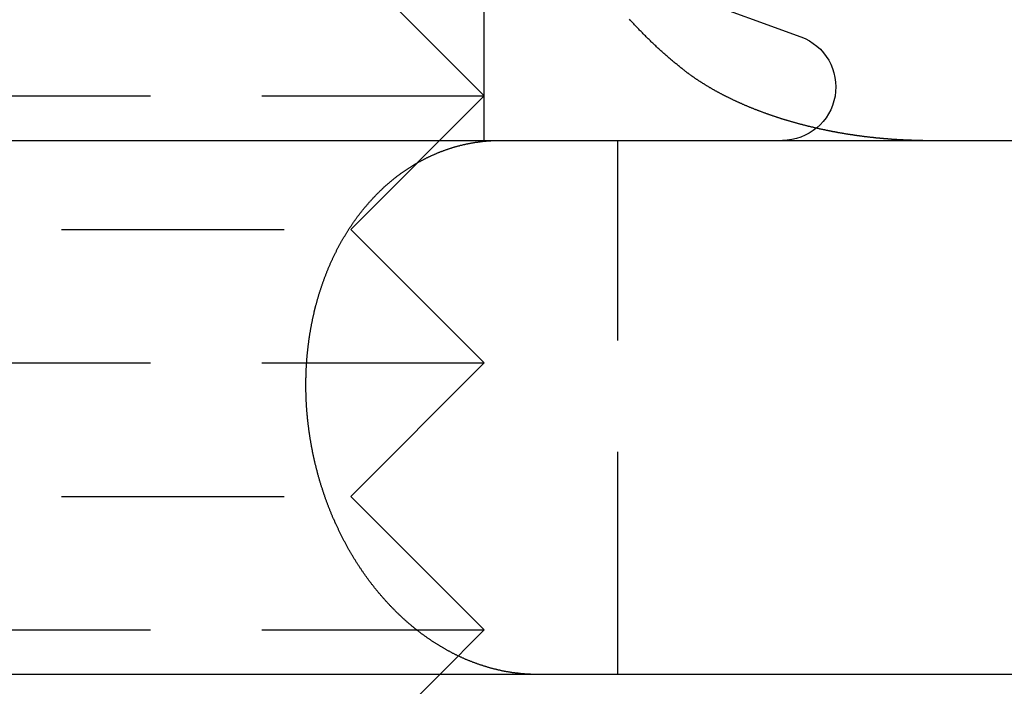
# Model space of a CAD drawing. Extents: x 190 to 450, y -416 to 386.
# Drawn here: x 230 to 241, y 176 to 183 of the extents above; entities that cross this region are included whole.
import ezdxf

# ---------------------------------------------------------------- set-up
doc = ezdxf.new("R2010")
doc.units = 0
doc.header["$LTSCALE"] = 10
doc.linetypes.add('VERDECKT', pattern=[0.375, 0.25, -0.125])
doc.layers.get('0').update_dxf_attribs({"linetype": 'CONTINUOUS'})
doc.layers.add('STEMPEL', color=3, linetype='CONTINUOUS')

# ---------------------------------------------------------------- blocks, each defined once
blk = doc.blocks.new('A$CCDCF903D')
at = {"color": 1, "linetype": 'VERDECKT', "extrusion": (0, 1, -2e-16)}
for p, q in [((-85.53152, 183), (-85.53152, 191)), ((-87.03152, 185), (-85.53152, 183.5)), ((-95.5314, 183.5), (-85.53152, 183.5)), ((-87.03152, 182), (-85.53152, 183.5)), ((-84.03146, 177), (-84.03146, 183)), ((-94.0314, 182), (-87.03152, 182)), ((-87.03152, 182), (-85.53152, 180.5)), ((-95.5314, 180.5), (-85.53152, 180.5)), ((-87.03152, 179), (-85.53152, 180.5)), ((-94.0314, 179), (-87.03152, 179)), ((-87.03152, 179), (-85.53152, 177.5)), ((-95.5314, 177.5), (-85.53152, 177.5)), ((-86.03152, 177), (-85.53152, 177.5))]:
    blk.add_line(p, q, dxfattribs=at)
at = {"extrusion": (0, 1, -2e-16)}
for p, q in [((-84.03146, 184.91185), (-81.97625, 184.16382)), ((-115.03146, 183), (-26.71845, 183)), ((-27.30774, 177), (-115.03146, 177)), ((-87.03152, 176), (-86.03152, 177))]:
    blk.add_line(p, q, dxfattribs=at)
at = {"color": 1}
for points in [[(-83.2955, 183.795, 0), (-83.3043, 183.802, 0), (-83.3131, 183.808, 0), (-83.3219, 183.815, 0), (-83.3307, 183.822, 0), (-83.3394, 183.829, 0), (-83.3482, 183.836, 0), (-83.3569, 183.843, 0), (-83.3657, 183.851, 0), (-83.3744, 183.858, 0), (-83.3831, 183.865, 0), (-83.3918, 183.872, 0), (-83.4005, 183.879, 0), (-83.4091, 183.886, 0), (-83.4178, 183.894, 0), (-83.4265, 183.901, 0), (-83.4351, 183.908, 0), (-83.4437, 183.916, 0), (-83.4523, 183.923, 0), (-83.4609, 183.93, 0), (-83.4695, 183.938, 0), (-83.4781, 183.945, 0), (-83.4867, 183.953, 0), (-83.4952, 183.96, 0), (-83.5038, 183.968, 0), (-83.5123, 183.975, 0), (-83.5209, 183.983, 0), (-83.5294, 183.99, 0), (-83.5379, 183.998, 0), (-83.5463, 184.006, 0), (-83.5548, 184.013, 0), (-83.5633, 184.021, 0), (-83.5717, 184.029, 0), (-83.5802, 184.037, 0), (-83.5886, 184.044, 0), (-83.597, 184.052, 0), (-83.6054, 184.06, 0), (-83.6138, 184.068, 0), (-83.6222, 184.076, 0), (-83.6305, 184.084, 0), (-83.6389, 184.092, 0), (-83.6472, 184.1, 0), (-83.6555, 184.108, 0), (-83.6638, 184.116, 0), (-83.6721, 184.124, 0), (-83.6804, 184.132, 0), (-83.6887, 184.14, 0), (-83.6969, 184.148, 0), (-83.7052, 184.156, 0), (-83.7134, 184.164, 0), (-83.7216, 184.173, 0), (-83.7298, 184.181, 0), (-83.738, 184.189, 0), (-83.7462, 184.197, 0), (-83.7544, 184.206, 0), (-83.7625, 184.214, 0), (-83.7706, 184.222, 0), (-83.7788, 184.231, 0), (-83.7869, 184.239, 0), (-83.795, 184.248, 0), (-83.803, 184.256, 0), (-83.8111, 184.265, 0), (-83.8191, 184.273, 0), (-83.8272, 184.282, 0), (-83.8352, 184.29, 0), (-83.8432, 184.299, 0), (-83.8512, 184.307, 0), (-83.8592, 184.316, 0), (-83.8671, 184.325, 0), (-83.8751, 184.333, 0), (-83.883, 184.342, 0), (-83.8909, 184.351, 0), (-83.8988, 184.36, 0)], [(-83.2955, 183.795, 0), (-83.2911, 183.791, 0), (-83.2866, 183.788, 0), (-83.2821, 183.784, 0), (-83.2775, 183.781, 0), (-83.273, 183.777, 0), (-83.2684, 183.774, 0), (-83.2639, 183.77, 0), (-83.2593, 183.767, 0), (-83.2547, 183.763, 0), (-83.25, 183.76, 0), (-83.2454, 183.757, 0), (-83.2407, 183.753, 0), (-83.2361, 183.75, 0), (-83.2314, 183.746, 0), (-83.2266, 183.743, 0), (-83.2219, 183.739, 0), (-83.2172, 183.736, 0), (-83.2124, 183.733, 0), (-83.2076, 183.729, 0), (-83.2029, 183.726, 0), (-83.198, 183.723, 0), (-83.1932, 183.719, 0), (-83.1884, 183.716, 0), (-83.1835, 183.712, 0), (-83.1787, 183.709, 0), (-83.1738, 183.706, 0), (-83.1689, 183.702, 0), (-83.164, 183.699, 0), (-83.159, 183.696, 0), (-83.1541, 183.692, 0), (-83.1491, 183.689, 0), (-83.1441, 183.686, 0), (-83.1391, 183.682, 0), (-83.1341, 183.679, 0), (-83.1291, 183.676, 0), (-83.1241, 183.672, 0), (-83.119, 183.669, 0), (-83.114, 183.666, 0), (-83.1089, 183.663, 0), (-83.1038, 183.659, 0), (-83.0987, 183.656, 0), (-83.0936, 183.653, 0), (-83.0884, 183.65, 0), (-83.0833, 183.646, 0), (-83.0781, 183.643, 0), (-83.0729, 183.64, 0), (-83.0678, 183.637, 0), (-83.0626, 183.633, 0), (-83.0573, 183.63, 0), (-83.0521, 183.627, 0), (-83.0469, 183.624, 0), (-83.0416, 183.62, 0), (-83.0363, 183.617, 0), (-83.0311, 183.614, 0), (-83.0258, 183.611, 0), (-83.0205, 183.608, 0), (-83.0151, 183.605, 0), (-83.0098, 183.601, 0), (-83.0045, 183.598, 0), (-82.9991, 183.595, 0), (-82.9937, 183.592, 0), (-82.9883, 183.589, 0), (-82.9829, 183.586, 0), (-82.9775, 183.583, 0), (-82.9721, 183.58, 0), (-82.9667, 183.576, 0), (-82.9612, 183.573, 0), (-82.9558, 183.57, 0), (-82.9503, 183.567, 0), (-82.9448, 183.564, 0), (-82.9394, 183.561, 0), (-82.9339, 183.558, 0), (-82.9283, 183.555, 0), (-82.9228, 183.552, 0), (-82.9173, 183.549, 0), (-82.9117, 183.546, 0), (-82.9062, 183.543, 0), (-82.9006, 183.54, 0), (-82.895, 183.537, 0), (-82.8895, 183.534, 0), (-82.8839, 183.531, 0), (-82.8782, 183.528, 0), (-82.8726, 183.525, 0), (-82.867, 183.522, 0), (-82.8614, 183.519, 0), (-82.8557, 183.516, 0), (-82.85, 183.513, 0), (-82.8444, 183.51, 0), (-82.8387, 183.507, 0), (-82.833, 183.504, 0), (-82.8273, 183.501, 0), (-82.8216, 183.499, 0), (-82.8159, 183.496, 0), (-82.8102, 183.493, 0), (-82.8044, 183.49, 0), (-82.7987, 183.487, 0), (-82.7929, 183.484, 0), (-82.7872, 183.481, 0), (-82.7814, 183.479, 0), (-82.7756, 183.476, 0), (-82.7698, 183.473, 0), (-82.7641, 183.47, 0), (-82.7582, 183.467, 0), (-82.7524, 183.465, 0), (-82.7466, 183.462, 0), (-82.7408, 183.459, 0), (-82.7349, 183.456, 0), (-82.7291, 183.453, 0), (-82.7233, 183.451, 0), (-82.7174, 183.448, 0), (-82.7115, 183.445, 0), (-82.7056, 183.442, 0), (-82.6998, 183.44, 0), (-82.6939, 183.437, 0), (-82.688, 183.434, 0), (-82.682, 183.432, 0), (-82.6761, 183.429, 0), (-82.6702, 183.426, 0), (-82.6643, 183.424, 0), (-82.6583, 183.421, 0), (-82.6524, 183.418, 0), (-82.6464, 183.416, 0), (-82.6404, 183.413, 0), (-82.6345, 183.41, 0), (-82.6285, 183.408, 0), (-82.6225, 183.405, 0), (-82.6165, 183.403, 0), (-82.6105, 183.4, 0), (-82.6045, 183.397, 0), (-82.5985, 183.395, 0), (-82.5924, 183.392, 0), (-82.5864, 183.39, 0), (-82.5804, 183.387, 0), (-82.5743, 183.385, 0), (-82.5682, 183.382, 0), (-82.5622, 183.38, 0), (-82.5561, 183.377, 0), (-82.55, 183.374, 0), (-82.5439, 183.372, 0), (-82.5379, 183.369, 0), (-82.5318, 183.367, 0), (-82.5256, 183.365, 0), (-82.5195, 183.362, 0), (-82.5134, 183.36, 0), (-82.5073, 183.357, 0), (-82.5011, 183.355, 0), (-82.495, 183.352, 0), (-82.4889, 183.35, 0), (-82.4827, 183.347, 0), (-82.4765, 183.345, 0), (-82.4704, 183.343, 0), (-82.4642, 183.34, 0), (-82.458, 183.338, 0), (-82.4518, 183.335, 0), (-82.4456, 183.333, 0), (-82.4394, 183.331, 0), (-82.4332, 183.328, 0), (-82.427, 183.326, 0), (-82.4208, 183.324, 0), (-82.4146, 183.321, 0), (-82.4083, 183.319, 0), (-82.4021, 183.317, 0), (-82.3958, 183.314, 0), (-82.3896, 183.312, 0), (-82.3833, 183.31, 0), (-82.3771, 183.308, 0), (-82.3708, 183.305, 0), (-82.3645, 183.303, 0), (-82.3582, 183.301, 0), (-82.3519, 183.299, 0), (-82.3456, 183.296, 0), (-82.3393, 183.294, 0), (-82.333, 183.292, 0), (-82.3267, 183.29, 0), (-82.3204, 183.288, 0), (-82.3141, 183.285, 0), (-82.3078, 183.283, 0), (-82.3014, 183.281, 0), (-82.2951, 183.279, 0), (-82.2887, 183.277, 0), (-82.2824, 183.275, 0), (-82.276, 183.272, 0), (-82.2697, 183.27, 0), (-82.2633, 183.268, 0), (-82.2569, 183.266, 0), (-82.2505, 183.264, 0), (-82.2441, 183.262, 0), (-82.2377, 183.26, 0), (-82.2313, 183.258, 0), (-82.2249, 183.256, 0), (-82.2185, 183.254, 0), (-82.2121, 183.252, 0), (-82.2057, 183.249, 0), (-82.1992, 183.247, 0), (-82.1928, 183.245, 0), (-82.1864, 183.243, 0), (-82.1799, 183.241, 0), (-82.1735, 183.239, 0), (-82.167, 183.237, 0), (-82.1605, 183.235, 0), (-82.1541, 183.233, 0), (-82.1476, 183.231, 0), (-82.1411, 183.229, 0), (-82.1346, 183.227, 0), (-82.1282, 183.226, 0), (-82.1217, 183.224, 0), (-82.1152, 183.222, 0), (-82.1087, 183.22, 0), (-82.1021, 183.218, 0), (-82.0956, 183.216, 0), (-82.0891, 183.214, 0), (-82.0826, 183.212, 0), (-82.076, 183.21, 0), (-82.0695, 183.208, 0), (-82.063, 183.207, 0), (-82.0564, 183.205, 0), (-82.0499, 183.203, 0), (-82.0433, 183.201, 0), (-82.0368, 183.199, 0), (-82.0302, 183.197, 0), (-82.0236, 183.196, 0), (-82.017, 183.194, 0), (-82.0105, 183.192, 0), (-82.0039, 183.19, 0), (-81.9973, 183.188, 0), (-81.9907, 183.187, 0), (-81.9841, 183.185, 0), (-81.9775, 183.183, 0), (-81.9709, 183.181, 0), (-81.9643, 183.18, 0), (-81.9577, 183.178, 0), (-81.951, 183.176, 0), (-81.9444, 183.174, 0), (-81.9378, 183.173, 0), (-81.9311, 183.171, 0), (-81.9245, 183.169, 0), (-81.9179, 183.168, 0), (-81.9112, 183.166, 0), (-81.9046, 183.164, 0), (-81.8979, 183.163, 0), (-81.8912, 183.161, 0), (-81.8846, 183.159, 0), (-81.8779, 183.158, 0), (-81.8712, 183.156, 0), (-81.8646, 183.155, 0), (-81.8579, 183.153, 0), (-81.8512, 183.151, 0), (-81.8445, 183.15, 0), (-81.8378, 183.148, 0), (-81.8311, 183.147, 0), (-81.8244, 183.145, 0), (-81.8177, 183.143, 0), (-81.811, 183.142, 0), (-81.8043, 183.14, 0), (-81.7976, 183.139, 0)], [(-84.9357, 177, 0), (-84.942, 177, 0), (-84.9484, 177, 0), (-84.9548, 177, 0), (-84.9611, 177, 0), (-84.9676, 177, 0), (-84.974, 177, 0), (-84.9804, 177.001, 0), (-84.9869, 177.001, 0), (-84.9933, 177.001, 0), (-84.9998, 177.001, 0), (-85.0063, 177.001, 0), (-85.0128, 177.002, 0), (-85.0194, 177.002, 0), (-85.0259, 177.002, 0), (-85.0325, 177.003, 0), (-85.039, 177.003, 0), (-85.0456, 177.003, 0), (-85.0522, 177.004, 0), (-85.0588, 177.004, 0), (-85.0655, 177.005, 0), (-85.0721, 177.005, 0), (-85.0787, 177.006, 0), (-85.0854, 177.006, 0), (-85.0921, 177.007, 0), (-85.0987, 177.007, 0), (-85.1054, 177.008, 0), (-85.1121, 177.008, 0), (-85.1189, 177.009, 0), (-85.1256, 177.01, 0), (-85.1323, 177.01, 0), (-85.139, 177.011, 0), (-85.1458, 177.012, 0), (-85.1526, 177.013, 0), (-85.1593, 177.013, 0), (-85.1661, 177.014, 0), (-85.1729, 177.015, 0), (-85.1797, 177.016, 0), (-85.1865, 177.017, 0), (-85.1933, 177.018, 0), (-85.2001, 177.018, 0), (-85.2069, 177.019, 0), (-85.2137, 177.02, 0), (-85.2205, 177.021, 0), (-85.2274, 177.022, 0), (-85.2342, 177.023, 0), (-85.2411, 177.025, 0), (-85.2479, 177.026, 0), (-85.2548, 177.027, 0), (-85.2616, 177.028, 0), (-85.2685, 177.029, 0), (-85.2753, 177.03, 0), (-85.2822, 177.031, 0), (-85.2891, 177.033, 0), (-85.2959, 177.034, 0), (-85.3028, 177.035, 0), (-85.3097, 177.037, 0), (-85.3166, 177.038, 0), (-85.3235, 177.039, 0), (-85.3303, 177.041, 0), (-85.3372, 177.042, 0), (-85.3441, 177.044, 0), (-85.351, 177.045, 0), (-85.3579, 177.047, 0), (-85.3647, 177.048, 0), (-85.3716, 177.05, 0), (-85.3785, 177.051, 0), (-85.3854, 177.053, 0), (-85.3922, 177.054, 0), (-85.3991, 177.056, 0), (-85.406, 177.058, 0), (-85.4129, 177.059, 0), (-85.4197, 177.061, 0), (-85.4266, 177.063, 0), (-85.4334, 177.065, 0), (-85.4403, 177.066, 0), (-85.4471, 177.068, 0), (-85.454, 177.07, 0), (-85.4608, 177.072, 0), (-85.4677, 177.074, 0), (-85.4745, 177.076, 0), (-85.4813, 177.078, 0), (-85.4882, 177.08, 0), (-85.495, 177.082, 0), (-85.5018, 177.084, 0), (-85.5086, 177.086, 0), (-85.5154, 177.088, 0), (-85.5222, 177.09, 0), (-85.529, 177.092, 0), (-85.5357, 177.094, 0), (-85.5425, 177.096, 0), (-85.5493, 177.099, 0), (-85.556, 177.101, 0), (-85.5628, 177.103, 0), (-85.5695, 177.105, 0), (-85.5762, 177.107, 0), (-85.5829, 177.11, 0), (-85.5897, 177.112, 0), (-85.5964, 177.114, 0), (-85.603, 177.117, 0), (-85.6097, 177.119, 0), (-85.6164, 177.122, 0), (-85.623, 177.124, 0), (-85.6297, 177.126, 0), (-85.6363, 177.129, 0), (-85.6429, 177.131, 0), (-85.6495, 177.134, 0), (-85.6561, 177.136, 0), (-85.6627, 177.139, 0), (-85.6693, 177.141, 0), (-85.6759, 177.144, 0), (-85.6824, 177.146, 0), (-85.6889, 177.149, 0), (-85.6955, 177.152, 0), (-85.702, 177.154, 0), (-85.7084, 177.157, 0), (-85.7149, 177.16, 0), (-85.7214, 177.162, 0), (-85.7278, 177.165, 0), (-85.7343, 177.168, 0), (-85.7407, 177.17, 0), (-85.7471, 177.173, 0), (-85.7534, 177.176, 0), (-85.7598, 177.179, 0), (-85.7662, 177.182, 0), (-85.7725, 177.184, 0), (-85.7788, 177.187, 0), (-85.7851, 177.19, 0), (-85.7914, 177.193, 0), (-85.7976, 177.196, 0), (-85.8039, 177.199, 0), (-85.8101, 177.202, 0), (-85.8163, 177.204, 0), (-85.8225, 177.207, 0), (-85.8286, 177.21, 0), (-85.8348, 177.213, 0), (-85.8409, 177.216, 0), (-85.847, 177.219, 0), (-85.8531, 177.222, 0), (-85.8591, 177.225, 0), (-85.8652, 177.228, 0), (-85.8712, 177.231, 0), (-85.8773, 177.234, 0), (-85.8833, 177.237, 0), (-85.8894, 177.241, 0), (-85.8955, 177.244, 0), (-85.9016, 177.247, 0), (-85.9077, 177.25, 0), (-85.9138, 177.253, 0), (-85.9199, 177.257, 0), (-85.926, 177.26, 0), (-85.9321, 177.263, 0), (-85.9383, 177.267, 0), (-85.9444, 177.27, 0), (-85.9506, 177.273, 0), (-85.9567, 177.277, 0), (-85.9629, 177.28, 0), (-85.969, 177.284, 0), (-85.9752, 177.287, 0), (-85.9814, 177.291, 0), (-85.9876, 177.294, 0), (-85.9937, 177.298, 0), (-85.9999, 177.302, 0), (-86.0061, 177.305, 0), (-86.0123, 177.309, 0), (-86.0185, 177.313, 0), (-86.0247, 177.316, 0), (-86.0309, 177.32, 0), (-86.0371, 177.324, 0), (-86.0433, 177.328, 0), (-86.0495, 177.332, 0), (-86.0558, 177.335, 0), (-86.062, 177.339, 0), (-86.0682, 177.343, 0), (-86.0744, 177.347, 0), (-86.0806, 177.351, 0), (-86.0868, 177.355, 0), (-86.093, 177.359, 0), (-86.0993, 177.363, 0), (-86.1055, 177.367, 0), (-86.1117, 177.371, 0), (-86.1179, 177.375, 0), (-86.1241, 177.379, 0), (-86.1303, 177.384, 0), (-86.1365, 177.388, 0), (-86.1427, 177.392, 0), (-86.1489, 177.396, 0), (-86.1551, 177.401, 0), (-86.1613, 177.405, 0), (-86.1675, 177.409, 0), (-86.1737, 177.413, 0), (-86.1799, 177.418, 0), (-86.1861, 177.422, 0), (-86.1922, 177.427, 0), (-86.1984, 177.431, 0), (-86.2046, 177.435, 0), (-86.2107, 177.44, 0), (-86.2169, 177.444, 0), (-86.223, 177.449, 0), (-86.2291, 177.453, 0), (-86.2353, 177.458, 0), (-86.2414, 177.462, 0), (-86.2475, 177.467, 0), (-86.2536, 177.472, 0), (-86.2597, 177.476, 0), (-86.2658, 177.481, 0), (-86.2719, 177.486, 0), (-86.2779, 177.49, 0), (-86.284, 177.495, 0), (-86.2901, 177.5, 0), (-86.2961, 177.505, 0), (-86.3021, 177.51, 0), (-86.3082, 177.514, 0), (-86.3142, 177.519, 0), (-86.3202, 177.524, 0), (-86.3262, 177.529, 0), (-86.3321, 177.534, 0), (-86.3381, 177.539, 0), (-86.3441, 177.544, 0), (-86.35, 177.549, 0), (-86.3559, 177.554, 0), (-86.3619, 177.559, 0), (-86.3678, 177.564, 0), (-86.3737, 177.569, 0), (-86.3796, 177.574, 0), (-86.3854, 177.579, 0), (-86.3913, 177.584, 0), (-86.3971, 177.589, 0), (-86.403, 177.594, 0), (-86.4088, 177.599, 0), (-86.4146, 177.604, 0), (-86.4204, 177.61, 0), (-86.4261, 177.615, 0), (-86.4319, 177.62, 0), (-86.4376, 177.625, 0), (-86.4434, 177.63, 0), (-86.4491, 177.636, 0), (-86.4548, 177.641, 0), (-86.4605, 177.646, 0), (-86.4661, 177.652, 0), (-86.4718, 177.657, 0), (-86.4774, 177.662, 0), (-86.483, 177.667, 0), (-86.4886, 177.673, 0), (-86.4942, 177.678, 0), (-86.4998, 177.684, 0), (-86.5053, 177.689, 0), (-86.5109, 177.694, 0), (-86.5164, 177.7, 0), (-86.5219, 177.705, 0), (-86.5274, 177.711, 0), (-86.5328, 177.716, 0), (-86.5383, 177.721, 0), (-86.5437, 177.727, 0), (-86.5491, 177.732, 0), (-86.5545, 177.738, 0), (-86.5599, 177.743, 0), (-86.5652, 177.749, 0), (-86.5706, 177.754, 0), (-86.5759, 177.76, 0), (-86.5812, 177.765, 0), (-86.5864, 177.771, 0), (-86.5917, 177.776, 0), (-86.5969, 177.782, 0), (-86.6021, 177.787, 0), (-86.6073, 177.793, 0), (-86.6125, 177.798, 0), (-86.6176, 177.804, 0), (-86.6227, 177.809, 0), (-86.6278, 177.815, 0), (-86.6329, 177.821, 0), (-86.638, 177.826, 0), (-86.643, 177.832, 0), (-86.648, 177.837, 0), (-86.653, 177.843, 0), (-86.658, 177.848, 0), (-86.6629, 177.854, 0), (-86.6679, 177.86, 0), (-86.6728, 177.865, 0), (-86.6776, 177.871, 0), (-86.6825, 177.876, 0), (-86.6873, 177.882, 0), (-86.6922, 177.888, 0), (-86.697, 177.893, 0), (-86.7018, 177.899, 0), (-86.7067, 177.905, 0), (-86.7115, 177.91, 0), (-86.7163, 177.916, 0), (-86.7212, 177.922, 0), (-86.726, 177.928, 0), (-86.7308, 177.934, 0), (-86.7357, 177.94, 0), (-86.7405, 177.945, 0), (-86.7453, 177.951, 0), (-86.7501, 177.957, 0), (-86.755, 177.963, 0), (-86.7598, 177.969, 0), (-86.7646, 177.975, 0), (-86.7694, 177.982, 0), (-86.7742, 177.988, 0), (-86.779, 177.994, 0), (-86.7838, 178, 0), (-86.7886, 178.006, 0), (-86.7934, 178.012, 0), (-86.7982, 178.019, 0), (-86.803, 178.025, 0), (-86.8078, 178.031, 0), (-86.8126, 178.037, 0), (-86.8173, 178.044, 0), (-86.8221, 178.05, 0), (-86.8269, 178.057, 0), (-86.8316, 178.063, 0), (-86.8364, 178.069, 0), (-86.8411, 178.076, 0), (-86.8459, 178.082, 0), (-86.8506, 178.089, 0), (-86.8553, 178.095, 0), (-86.86, 178.102, 0), (-86.8647, 178.108, 0), (-86.8694, 178.115, 0), (-86.8741, 178.122, 0), (-86.8788, 178.128, 0), (-86.8834, 178.135, 0), (-86.8881, 178.142, 0), (-86.8928, 178.148, 0), (-86.8974, 178.155, 0), (-86.902, 178.162, 0), (-86.9066, 178.168, 0), (-86.9113, 178.175, 0), (-86.9159, 178.182, 0), (-86.9204, 178.189, 0), (-86.925, 178.196, 0), (-86.9296, 178.202, 0), (-86.9341, 178.209, 0), (-86.9387, 178.216, 0), (-86.9432, 178.223, 0), (-86.9477, 178.23, 0), (-86.9522, 178.237, 0), (-86.9567, 178.244, 0), (-86.9612, 178.251, 0), (-86.9657, 178.258, 0), (-86.9701, 178.265, 0), (-86.9746, 178.272, 0), (-86.979, 178.279, 0), (-86.9834, 178.286, 0), (-86.9878, 178.293, 0), (-86.9922, 178.3, 0), (-86.9965, 178.307, 0), (-87.0009, 178.314, 0), (-87.0052, 178.322, 0), (-87.0095, 178.329, 0), (-87.0138, 178.336, 0), (-87.0181, 178.343, 0), (-87.0224, 178.35, 0), (-87.0267, 178.358, 0), (-87.0309, 178.365, 0), (-87.0351, 178.372, 0), (-87.0393, 178.379, 0), (-87.0435, 178.387, 0), (-87.0477, 178.394, 0), (-87.0518, 178.401, 0), (-87.0559, 178.408, 0), (-87.0601, 178.416, 0), (-87.0642, 178.423, 0), (-87.0682, 178.43, 0), (-87.0723, 178.438, 0), (-87.0763, 178.445, 0), (-87.0804, 178.452, 0), (-87.0844, 178.46, 0), (-87.0884, 178.467, 0), (-87.0923, 178.474, 0), (-87.0963, 178.482, 0), (-87.1002, 178.489, 0), (-87.1042, 178.497, 0), (-87.1081, 178.504, 0), (-87.1119, 178.512, 0), (-87.1158, 178.519, 0), (-87.1196, 178.526, 0), (-87.1235, 178.534, 0), (-87.1273, 178.541, 0), (-87.1311, 178.549, 0), (-87.1348, 178.556, 0), (-87.1386, 178.564, 0), (-87.1423, 178.571, 0), (-87.146, 178.578, 0), (-87.1497, 178.586, 0), (-87.1534, 178.593, 0), (-87.157, 178.601, 0), (-87.1606, 178.608, 0), (-87.1642, 178.616, 0), (-87.1678, 178.623, 0), (-87.1714, 178.631, 0), (-87.175, 178.638, 0), (-87.1785, 178.646, 0), (-87.182, 178.653, 0), (-87.1855, 178.661, 0), (-87.1889, 178.668, 0), (-87.1924, 178.676, 0), (-87.1958, 178.683, 0), (-87.1992, 178.69, 0), (-87.2026, 178.698, 0), (-87.206, 178.705, 0), (-87.2093, 178.713, 0), (-87.2126, 178.72, 0), (-87.2159, 178.728, 0), (-87.2192, 178.735, 0), (-87.2224, 178.743, 0), (-87.2257, 178.75, 0), (-87.2289, 178.757, 0), (-87.2321, 178.765, 0), (-87.2352, 178.772, 0), (-87.2384, 178.78, 0), (-87.2415, 178.787, 0), (-87.2446, 178.794, 0), (-87.2476, 178.802, 0), (-87.2507, 178.809, 0), (-87.2537, 178.817, 0), (-87.2567, 178.824, 0), (-87.2597, 178.831, 0), (-87.2627, 178.839, 0), (-87.2656, 178.846, 0), (-87.2685, 178.853, 0), (-87.2714, 178.861, 0), (-87.2743, 178.868, 0), (-87.2772, 178.875, 0), (-87.2801, 178.883, 0), (-87.2829, 178.89, 0), (-87.2858, 178.898, 0), (-87.2886, 178.905, 0), (-87.2915, 178.913, 0), (-87.2943, 178.92, 0), (-87.2971, 178.928, 0), (-87.2999, 178.935, 0), (-87.3027, 178.943, 0), (-87.3055, 178.951, 0), (-87.3083, 178.958, 0), (-87.3111, 178.966, 0), (-87.3138, 178.974, 0), (-87.3166, 178.981, 0), (-87.3193, 178.989, 0), (-87.322, 178.997, 0), (-87.3247, 179.005, 0), (-87.3274, 179.012, 0), (-87.3301, 179.02, 0), (-87.3328, 179.028, 0), (-87.3355, 179.036, 0), (-87.3381, 179.044, 0), (-87.3408, 179.052, 0), (-87.3434, 179.06, 0), (-87.346, 179.068, 0), (-87.3486, 179.076, 0), (-87.3512, 179.084, 0), (-87.3538, 179.092, 0), (-87.3563, 179.1, 0), (-87.3589, 179.108, 0), (-87.3614, 179.116, 0), (-87.3639, 179.124, 0), (-87.3664, 179.132, 0), (-87.3689, 179.14, 0), (-87.3714, 179.148, 0), (-87.3739, 179.156, 0), (-87.3763, 179.165, 0), (-87.3787, 179.173, 0), (-87.3812, 179.181, 0), (-87.3836, 179.189, 0), (-87.3859, 179.197, 0), (-87.3883, 179.206, 0), (-87.3907, 179.214, 0), (-87.393, 179.222, 0), (-87.3953, 179.23, 0), (-87.3976, 179.239, 0), (-87.3999, 179.247, 0), (-87.4022, 179.255, 0), (-87.4045, 179.264, 0), (-87.4067, 179.272, 0), (-87.4089, 179.28, 0), (-87.4111, 179.289, 0), (-87.4133, 179.297, 0), (-87.4155, 179.305, 0), (-87.4176, 179.314, 0), (-87.4198, 179.322, 0), (-87.4219, 179.331, 0), (-87.424, 179.339, 0), (-87.4261, 179.347, 0), (-87.4281, 179.356, 0), (-87.4302, 179.364, 0), (-87.4322, 179.373, 0), (-87.4342, 179.381, 0), (-87.4362, 179.39, 0), (-87.4381, 179.398, 0), (-87.4401, 179.407, 0), (-87.442, 179.415, 0), (-87.4439, 179.424, 0), (-87.4458, 179.432, 0), (-87.4476, 179.44, 0), (-87.4495, 179.449, 0), (-87.4513, 179.457, 0), (-87.4531, 179.466, 0), (-87.4549, 179.474, 0), (-87.4567, 179.483, 0), (-87.4584, 179.491, 0), (-87.4601, 179.5, 0), (-87.4618, 179.509, 0), (-87.4635, 179.517, 0), (-87.4652, 179.526, 0), (-87.4668, 179.534, 0), (-87.4684, 179.543, 0), (-87.47, 179.551, 0), (-87.4716, 179.56, 0), (-87.4732, 179.568, 0), (-87.4747, 179.577, 0), (-87.4762, 179.585, 0), (-87.4778, 179.594, 0), (-87.4792, 179.602, 0), (-87.4807, 179.611, 0), (-87.4821, 179.619, 0), (-87.4836, 179.628, 0), (-87.485, 179.636, 0), (-87.4863, 179.645, 0), (-87.4877, 179.653, 0), (-87.4891, 179.662, 0), (-87.4904, 179.67, 0), (-87.4917, 179.678, 0), (-87.493, 179.687, 0), (-87.4942, 179.695, 0), (-87.4955, 179.704, 0), (-87.4967, 179.712, 0), (-87.4979, 179.721, 0), (-87.4991, 179.729, 0), (-87.5003, 179.738, 0), (-87.5014, 179.746, 0), (-87.5025, 179.754, 0), (-87.5036, 179.763, 0), (-87.5047, 179.771, 0), (-87.5058, 179.779, 0), (-87.5069, 179.788, 0), (-87.5079, 179.796, 0), (-87.5089, 179.804, 0), (-87.5099, 179.813, 0), (-87.5109, 179.821, 0), (-87.5118, 179.829, 0), (-87.5127, 179.838, 0), (-87.5137, 179.846, 0), (-87.5145, 179.854, 0), (-87.5154, 179.862, 0), (-87.5163, 179.871, 0), (-87.5171, 179.879, 0), (-87.5179, 179.887, 0), (-87.5187, 179.895, 0), (-87.5195, 179.903, 0), (-87.5203, 179.912, 0), (-87.521, 179.92, 0), (-87.5217, 179.928, 0), (-87.5224, 179.936, 0), (-87.5231, 179.944, 0), (-87.5237, 179.952, 0), (-87.5244, 179.96, 0), (-87.525, 179.968, 0), (-87.5256, 179.976, 0), (-87.5262, 179.984, 0), (-87.5268, 179.992, 0), (-87.5273, 180, 0), (-87.5278, 180.008, 0), (-87.5283, 180.016, 0), (-87.5288, 180.024, 0), (-87.5293, 180.032, 0), (-87.5298, 180.04, 0), (-87.5302, 180.048, 0), (-87.5306, 180.056, 0), (-87.5311, 180.064, 0), (-87.5314, 180.072, 0), (-87.5318, 180.08, 0), (-87.5322, 180.088, 0), (-87.5325, 180.097, 0), (-87.5329, 180.105, 0), (-87.5332, 180.113, 0), (-87.5335, 180.121, 0), (-87.5337, 180.129, 0), (-87.534, 180.138, 0), (-87.5342, 180.146, 0), (-87.5344, 180.154, 0), (-87.5346, 180.162, 0), (-87.5348, 180.171, 0), (-87.535, 180.179, 0), (-87.5351, 180.187, 0), (-87.5353, 180.196, 0), (-87.5354, 180.204, 0), (-87.5355, 180.212, 0), (-87.5356, 180.221, 0), (-87.5356, 180.229, 0), (-87.5357, 180.237, 0), (-87.5357, 180.246, 0), (-87.5357, 180.254, 0), (-87.5357, 180.263, 0), (-87.5356, 180.271, 0), (-87.5356, 180.28, 0), (-87.5355, 180.288, 0), (-87.5354, 180.296, 0), (-87.5353, 180.305, 0), (-87.5352, 180.313, 0), (-87.5351, 180.322, 0), (-87.5349, 180.33, 0), (-87.5347, 180.339, 0), (-87.5345, 180.347, 0), (-87.5343, 180.356, 0), (-87.534, 180.364, 0), (-87.5338, 180.373, 0), (-87.5335, 180.381, 0), (-87.5332, 180.39, 0), (-87.5329, 180.398, 0), (-87.5326, 180.407, 0), (-87.5322, 180.415, 0), (-87.5318, 180.424, 0), (-87.5314, 180.432, 0), (-87.531, 180.441, 0), (-87.5306, 180.449, 0), (-87.5301, 180.458, 0), (-87.5296, 180.467, 0), (-87.5291, 180.475, 0), (-87.5286, 180.484, 0), (-87.5281, 180.492, 0), (-87.5275, 180.501, 0), (-87.527, 180.509, 0), (-87.5264, 180.518, 0), (-87.5257, 180.526, 0), (-87.5251, 180.535, 0), (-87.5244, 180.543, 0), (-87.5238, 180.552, 0), (-87.5231, 180.56, 0), (-87.5223, 180.569, 0), (-87.5216, 180.577, 0), (-87.5208, 180.586, 0), (-87.52, 180.594, 0), (-87.5192, 180.603, 0), (-87.5184, 180.611, 0), (-87.5176, 180.62, 0), (-87.5167, 180.628, 0), (-87.5158, 180.637, 0), (-87.5149, 180.645, 0), (-87.514, 180.654, 0), (-87.513, 180.662, 0), (-87.5121, 180.671, 0), (-87.5111, 180.679, 0), (-87.5101, 180.687, 0), (-87.509, 180.696, 0), (-87.508, 180.704, 0), (-87.5069, 180.713, 0), (-87.5058, 180.721, 0), (-87.5047, 180.729, 0), (-87.5036, 180.738, 0), (-87.5025, 180.746, 0), (-87.5013, 180.754, 0), (-87.5001, 180.763, 0), (-87.4989, 180.771, 0), (-87.4977, 180.779, 0), (-87.4965, 180.788, 0), (-87.4952, 180.796, 0), (-87.494, 180.804, 0), (-87.4927, 180.812, 0), (-87.4914, 180.821, 0), (-87.4901, 180.829, 0), (-87.4887, 180.837, 0), (-87.4874, 180.845, 0), (-87.486, 180.854, 0), (-87.4846, 180.862, 0), (-87.4832, 180.87, 0), (-87.4818, 180.878, 0), (-87.4803, 180.886, 0), (-87.4789, 180.894, 0), (-87.4774, 180.902, 0), (-87.4759, 180.91, 0), (-87.4744, 180.918, 0), (-87.4729, 180.926, 0), (-87.4713, 180.934, 0), (-87.4698, 180.942, 0), (-87.4682, 180.95, 0), (-87.4666, 180.958, 0), (-87.465, 180.966, 0), (-87.4634, 180.974, 0), (-87.4618, 180.982, 0), (-87.4601, 180.99, 0), (-87.4585, 180.998, 0), (-87.4568, 181.006, 0), (-87.4551, 181.013, 0), (-87.4534, 181.021, 0), (-87.4517, 181.029, 0), (-87.45, 181.037, 0), (-87.4482, 181.044, 0), (-87.4465, 181.052, 0), (-87.4447, 181.06, 0), (-87.4429, 181.067, 0), (-87.4411, 181.075, 0), (-87.4393, 181.083, 0), (-87.4375, 181.09, 0), (-87.4356, 181.098, 0), (-87.4338, 181.105, 0), (-87.4319, 181.113, 0), (-87.43, 181.12, 0), (-87.4282, 181.128, 0), (-87.4263, 181.135, 0), (-87.4243, 181.143, 0), (-87.4224, 181.15, 0), (-87.4205, 181.157, 0), (-87.4185, 181.165, 0), (-87.4165, 181.172, 0), (-87.4145, 181.179, 0), (-87.4125, 181.187, 0), (-87.4104, 181.194, 0), (-87.4083, 181.202, 0), (-87.4062, 181.209, 0), (-87.4041, 181.217, 0), (-87.402, 181.224, 0), (-87.3998, 181.231, 0), (-87.3976, 181.239, 0), (-87.3954, 181.246, 0), (-87.3932, 181.254, 0), (-87.3909, 181.261, 0), (-87.3887, 181.269, 0), (-87.3864, 181.276, 0), (-87.384, 181.284, 0), (-87.3817, 181.291, 0), (-87.3793, 181.299, 0), (-87.377, 181.306, 0), (-87.3746, 181.314, 0), (-87.3721, 181.321, 0), (-87.3697, 181.329, 0), (-87.3672, 181.336, 0), (-87.3648, 181.344, 0), (-87.3622, 181.351, 0), (-87.3597, 181.359, 0), (-87.3572, 181.366, 0), (-87.3546, 181.374, 0), (-87.352, 181.381, 0), (-87.3494, 181.389, 0), (-87.3468, 181.396, 0), (-87.3441, 181.404, 0), (-87.3415, 181.411, 0), (-87.3388, 181.419, 0), (-87.336, 181.426, 0), (-87.3333, 181.434, 0), (-87.3306, 181.441, 0), (-87.3278, 181.449, 0), (-87.325, 181.456, 0), (-87.3222, 181.464, 0), (-87.3194, 181.471, 0), (-87.3165, 181.479, 0), (-87.3136, 181.486, 0), (-87.3107, 181.494, 0), (-87.3078, 181.501, 0), (-87.3049, 181.509, 0), (-87.3019, 181.516, 0), (-87.299, 181.524, 0), (-87.296, 181.531, 0), (-87.293, 181.538, 0), (-87.2899, 181.546, 0), (-87.2869, 181.553, 0), (-87.2838, 181.561, 0), (-87.2807, 181.568, 0), (-87.2776, 181.576, 0), (-87.2745, 181.583, 0), (-87.2713, 181.59, 0), (-87.2682, 181.598, 0), (-87.265, 181.605, 0), (-87.2618, 181.612, 0), (-87.2585, 181.62, 0), (-87.2553, 181.627, 0), (-87.252, 181.634, 0), (-87.2488, 181.641, 0), (-87.2455, 181.649, 0), (-87.2421, 181.656, 0), (-87.2388, 181.663, 0), (-87.2354, 181.67, 0), (-87.2321, 181.678, 0), (-87.2287, 181.685, 0), (-87.2253, 181.692, 0), (-87.2218, 181.699, 0), (-87.2184, 181.706, 0), (-87.2149, 181.713, 0), (-87.2114, 181.721, 0), (-87.2079, 181.728, 0), (-87.2044, 181.735, 0), (-87.2009, 181.742, 0), (-87.1974, 181.749, 0), (-87.1938, 181.756, 0), (-87.1902, 181.763, 0), (-87.1866, 181.77, 0), (-87.183, 181.777, 0), (-87.1794, 181.784, 0), (-87.1757, 181.791, 0), (-87.1721, 181.798, 0), (-87.1684, 181.805, 0), (-87.1647, 181.812, 0), (-87.161, 181.818, 0), (-87.1573, 181.825, 0), (-87.1536, 181.832, 0), (-87.1499, 181.839, 0), (-87.1461, 181.846, 0), (-87.1423, 181.852, 0), (-87.1386, 181.859, 0), (-87.1348, 181.866, 0), (-87.131, 181.873, 0), (-87.1271, 181.879, 0), (-87.1233, 181.886, 0), (-87.1195, 181.893, 0), (-87.1156, 181.899, 0), (-87.1118, 181.906, 0), (-87.1079, 181.912, 0), (-87.104, 181.919, 0), (-87.1001, 181.925, 0), (-87.0962, 181.932, 0), (-87.0923, 181.938, 0), (-87.0884, 181.945, 0), (-87.0845, 181.951, 0), (-87.0805, 181.958, 0), (-87.0766, 181.964, 0), (-87.0726, 181.97, 0), (-87.0686, 181.977, 0), (-87.0647, 181.983, 0), (-87.0607, 181.989, 0), (-87.0567, 181.996, 0), (-87.0527, 182.002, 0), (-87.0487, 182.008, 0), (-87.0447, 182.014, 0), (-87.0406, 182.02, 0), (-87.0366, 182.026, 0), (-87.0326, 182.033, 0), (-87.0285, 182.039, 0), (-87.0245, 182.045, 0), (-87.0204, 182.051, 0), (-87.0164, 182.057, 0), (-87.0123, 182.063, 0), (-87.0082, 182.069, 0), (-87.0042, 182.074, 0), (-87.0001, 182.08, 0), (-86.996, 182.086, 0), (-86.9919, 182.092, 0), (-86.9878, 182.098, 0), (-86.9837, 182.103, 0), (-86.9796, 182.109, 0), (-86.9755, 182.115, 0), (-86.9714, 182.121, 0), (-86.9673, 182.126, 0), (-86.9631, 182.132, 0), (-86.959, 182.137, 0), (-86.9548, 182.143, 0), (-86.9506, 182.149, 0), (-86.9463, 182.154, 0), (-86.9421, 182.16, 0), (-86.9378, 182.166, 0), (-86.9335, 182.171, 0), (-86.9291, 182.177, 0), (-86.9248, 182.182, 0), (-86.9204, 182.188, 0), (-86.916, 182.194, 0), (-86.9116, 182.199, 0), (-86.9071, 182.205, 0), (-86.9027, 182.21, 0), (-86.8982, 182.216, 0), (-86.8937, 182.222, 0), (-86.8891, 182.227, 0), (-86.8846, 182.233, 0), (-86.88, 182.238, 0), (-86.8754, 182.244, 0), (-86.8708, 182.249, 0), (-86.8662, 182.255, 0), (-86.8615, 182.26, 0), (-86.8568, 182.266, 0), (-86.8521, 182.271, 0), (-86.8474, 182.277, 0), (-86.8427, 182.282, 0), (-86.8379, 182.288, 0), (-86.8331, 182.293, 0), (-86.8283, 182.299, 0), (-86.8235, 182.304, 0), (-86.8187, 182.31, 0), (-86.8138, 182.315, 0), (-86.8089, 182.32, 0), (-86.804, 182.326, 0), (-86.7991, 182.331, 0), (-86.7942, 182.337, 0), (-86.7892, 182.342, 0), (-86.7842, 182.347, 0), (-86.7793, 182.353, 0), (-86.7743, 182.358, 0), (-86.7692, 182.363, 0), (-86.7642, 182.369, 0), (-86.7591, 182.374, 0), (-86.7541, 182.379, 0), (-86.749, 182.384, 0), (-86.7438, 182.39, 0), (-86.7387, 182.395, 0), (-86.7336, 182.4, 0), (-86.7284, 182.405, 0), (-86.7232, 182.41, 0), (-86.7181, 182.416, 0), (-86.7128, 182.421, 0), (-86.7076, 182.426, 0), (-86.7024, 182.431, 0), (-86.6971, 182.436, 0), (-86.6919, 182.441, 0), (-86.6866, 182.446, 0), (-86.6813, 182.451, 0), (-86.676, 182.456, 0), (-86.6706, 182.461, 0), (-86.6653, 182.466, 0), (-86.6599, 182.471, 0), (-86.6546, 182.476, 0), (-86.6492, 182.481, 0), (-86.6438, 182.486, 0), (-86.6384, 182.491, 0), (-86.6329, 182.495, 0), (-86.6275, 182.5, 0), (-86.6221, 182.505, 0), (-86.6166, 182.51, 0), (-86.6111, 182.515, 0), (-86.6056, 182.519, 0), (-86.6001, 182.524, 0), (-86.5946, 182.529, 0), (-86.5891, 182.533, 0), (-86.5836, 182.538, 0), (-86.578, 182.543, 0), (-86.5725, 182.547, 0), (-86.5669, 182.552, 0), (-86.5613, 182.556, 0), (-86.5557, 182.561, 0), (-86.5502, 182.565, 0), (-86.5445, 182.57, 0), (-86.5389, 182.574, 0), (-86.5333, 182.579, 0), (-86.5277, 182.583, 0), (-86.5221, 182.587, 0), (-86.5164, 182.592, 0), (-86.5108, 182.596, 0), (-86.5051, 182.6, 0), (-86.4995, 182.605, 0), (-86.4938, 182.609, 0), (-86.4881, 182.613, 0), (-86.4824, 182.617, 0), (-86.4767, 182.621, 0), (-86.4711, 182.626, 0), (-86.4654, 182.63, 0), (-86.4597, 182.634, 0), (-86.4539, 182.638, 0), (-86.4482, 182.642, 0), (-86.4425, 182.646, 0), (-86.4368, 182.65, 0), (-86.4311, 182.654, 0), (-86.4254, 182.658, 0), (-86.4196, 182.662, 0), (-86.4139, 182.666, 0), (-86.4082, 182.67, 0), (-86.4025, 182.674, 0), (-86.3967, 182.677, 0), (-86.391, 182.681, 0), (-86.3853, 182.685, 0), (-86.3795, 182.689, 0), (-86.3738, 182.692, 0), (-86.3681, 182.696, 0), (-86.3623, 182.7, 0), (-86.3566, 182.703, 0), (-86.3509, 182.707, 0), (-86.3451, 182.711, 0), (-86.3394, 182.714, 0), (-86.3337, 182.718, 0), (-86.3279, 182.721, 0), (-86.3222, 182.725, 0), (-86.3165, 182.728, 0), (-86.3108, 182.731, 0), (-86.3051, 182.735, 0), (-86.2994, 182.738, 0), (-86.2936, 182.742, 0), (-86.2879, 182.745, 0), (-86.2822, 182.748, 0), (-86.2766, 182.751, 0), (-86.2709, 182.755, 0), (-86.2652, 182.758, 0), (-86.2595, 182.761, 0), (-86.2538, 182.764, 0), (-86.2482, 182.767, 0), (-86.2425, 182.77, 0), (-86.2368, 182.773, 0), (-86.2312, 182.776, 0), (-86.2255, 182.779, 0), (-86.2197, 182.782, 0), (-86.214, 182.785, 0), (-86.2082, 182.788, 0), (-86.2024, 182.791, 0), (-86.1966, 182.794, 0), (-86.1908, 182.797, 0), (-86.1849, 182.8, 0), (-86.179, 182.803, 0), (-86.1731, 182.806, 0), (-86.1672, 182.809, 0), (-86.1613, 182.812, 0), (-86.1553, 182.815, 0), (-86.1494, 182.817, 0), (-86.1434, 182.82, 0), (-86.1373, 182.823, 0), (-86.1313, 182.826, 0), (-86.1253, 182.829, 0), (-86.1192, 182.831, 0), (-86.1131, 182.834, 0), (-86.107, 182.837, 0), (-86.1009, 182.839, 0), (-86.0947, 182.842, 0), (-86.0886, 182.845, 0), (-86.0824, 182.847, 0), (-86.0762, 182.85, 0), (-86.07, 182.853, 0), (-86.0638, 182.855, 0), (-86.0576, 182.858, 0), (-86.0513, 182.86, 0), (-86.045, 182.863, 0), (-86.0387, 182.866, 0), (-86.0324, 182.868, 0), (-86.0261, 182.871, 0), (-86.0198, 182.873, 0), (-86.0135, 182.875, 0), (-86.0071, 182.878, 0), (-86.0007, 182.88, 0), (-85.9944, 182.883, 0), (-85.988, 182.885, 0), (-85.9816, 182.887, 0), (-85.9751, 182.89, 0), (-85.9687, 182.892, 0), (-85.9623, 182.894, 0), (-85.9558, 182.896, 0), (-85.9493, 182.899, 0), (-85.9429, 182.901, 0), (-85.9364, 182.903, 0), (-85.9299, 182.905, 0), (-85.9234, 182.907, 0), (-85.9168, 182.91, 0), (-85.9103, 182.912, 0), (-85.9038, 182.914, 0), (-85.8972, 182.916, 0), (-85.8907, 182.918, 0), (-85.8841, 182.92, 0), (-85.8775, 182.922, 0), (-85.8709, 182.924, 0), (-85.8643, 182.926, 0), (-85.8577, 182.928, 0), (-85.8511, 182.93, 0), (-85.8445, 182.931, 0), (-85.8379, 182.933, 0), (-85.8312, 182.935, 0), (-85.8246, 182.937, 0), (-85.8179, 182.939, 0), (-85.8113, 182.94, 0), (-85.8046, 182.942, 0), (-85.798, 182.944, 0), (-85.7913, 182.945, 0), (-85.7846, 182.947, 0), (-85.778, 182.949, 0), (-85.7713, 182.95, 0), (-85.7646, 182.952, 0), (-85.7579, 182.953, 0), (-85.7512, 182.955, 0), (-85.7445, 182.956, 0), (-85.7378, 182.958, 0), (-85.7311, 182.959, 0), (-85.7244, 182.961, 0), (-85.7177, 182.962, 0), (-85.711, 182.963, 0), (-85.7042, 182.965, 0), (-85.6975, 182.966, 0), (-85.6908, 182.967, 0), (-85.6841, 182.968, 0), (-85.6774, 182.97, 0), (-85.6707, 182.971, 0), (-85.6639, 182.972, 0), (-85.6572, 182.973, 0), (-85.6505, 182.974, 0), (-85.6438, 182.975, 0), (-85.6371, 182.976, 0), (-85.6304, 182.978, 0), (-85.6237, 182.979, 0), (-85.617, 182.98, 0), (-85.6103, 182.981, 0), (-85.6036, 182.981, 0), (-85.5969, 182.982, 0), (-85.5902, 182.983, 0), (-85.5835, 182.984, 0), (-85.5768, 182.985, 0), (-85.5701, 182.986, 0), (-85.5634, 182.987, 0), (-85.5568, 182.987, 0), (-85.5501, 182.988, 0), (-85.5434, 182.989, 0), (-85.5368, 182.99, 0), (-85.5301, 182.99, 0), (-85.5235, 182.991, 0), (-85.5169, 182.992, 0), (-85.5102, 182.992, 0), (-85.5036, 182.993, 0), (-85.497, 182.993, 0), (-85.4904, 182.994, 0), (-85.4838, 182.994, 0), (-85.4772, 182.995, 0), (-85.4706, 182.995, 0), (-85.4641, 182.996, 0), (-85.4575, 182.996, 0), (-85.451, 182.997, 0), (-85.4444, 182.997, 0), (-85.4379, 182.997, 0), (-85.4314, 182.998, 0), (-85.4249, 182.998, 0), (-85.4184, 182.998, 0), (-85.4119, 182.999, 0), (-85.4054, 182.999, 0), (-85.399, 182.999, 0), (-85.3925, 182.999, 0), (-85.3861, 182.999, 0), (-85.3797, 183, 0), (-85.3732, 183, 0), (-85.3669, 183, 0), (-85.3605, 183, 0), (-85.3541, 183, 0), (-85.3478, 183, 0), (-85.3414, 183, 0)]]:
    blk.add_polyline3d(points, dxfattribs=at)
blk.add_polyline3d([(-81.7976, 183.139, 0), (-81.7927, 183.138, 0), (-81.7879, 183.137, 0), (-81.7831, 183.136, 0), (-81.7782, 183.135, 0), (-81.7734, 183.133, 0), (-81.7685, 183.132, 0), (-81.7637, 183.131, 0), (-81.7588, 183.13, 0), (-81.754, 183.129, 0), (-81.7491, 183.128, 0), (-81.7443, 183.127, 0), (-81.7394, 183.126, 0), (-81.7346, 183.125, 0), (-81.7297, 183.124, 0), (-81.7249, 183.123, 0), (-81.72, 183.122, 0), (-81.7151, 183.121, 0), (-81.7103, 183.12, 0), (-81.7054, 183.119, 0), (-81.7005, 183.118, 0), (-81.6957, 183.117, 0), (-81.6908, 183.116, 0), (-81.6859, 183.115, 0), (-81.681, 183.114, 0), (-81.6762, 183.113, 0), (-81.6713, 183.112, 0), (-81.6664, 183.111, 0), (-81.6615, 183.11, 0), (-81.6566, 183.109, 0), (-81.6517, 183.108, 0), (-81.6469, 183.107, 0), (-81.642, 183.106, 0), (-81.6371, 183.105, 0), (-81.6322, 183.104, 0), (-81.6273, 183.103, 0), (-81.6224, 183.102, 0), (-81.6175, 183.101, 0), (-81.6126, 183.1, 0), (-81.6077, 183.099, 0), (-81.6028, 183.099, 0), (-81.5979, 183.098, 0), (-81.593, 183.097, 0), (-81.5881, 183.096, 0), (-81.5832, 183.095, 0), (-81.5783, 183.094, 0), (-81.5734, 183.093, 0), (-81.5684, 183.092, 0), (-81.5635, 183.091, 0), (-81.5586, 183.09, 0), (-81.5537, 183.09, 0), (-81.5488, 183.089, 0), (-81.5439, 183.088, 0), (-81.5389, 183.087, 0), (-81.534, 183.086, 0), (-81.5291, 183.085, 0), (-81.5242, 183.084, 0), (-81.5192, 183.083, 0), (-81.5143, 183.083, 0), (-81.5094, 183.082, 0), (-81.5044, 183.081, 0), (-81.4995, 183.08, 0), (-81.4946, 183.079, 0), (-81.4896, 183.078, 0), (-81.4847, 183.078, 0), (-81.4798, 183.077, 0), (-81.4748, 183.076, 0), (-81.4699, 183.075, 0), (-81.4649, 183.074, 0), (-81.46, 183.074, 0), (-81.4551, 183.073, 0), (-81.4501, 183.072, 0), (-81.4452, 183.071, 0), (-81.4402, 183.07, 0), (-81.4353, 183.07, 0), (-81.4303, 183.069, 0), (-81.4254, 183.068, 0), (-81.4204, 183.067, 0), (-81.4155, 183.067, 0), (-81.4105, 183.066, 0), (-81.4055, 183.065, 0), (-81.4006, 183.064, 0), (-81.3956, 183.064, 0), (-81.3907, 183.063, 0), (-81.3857, 183.062, 0), (-81.3807, 183.061, 0), (-81.3758, 183.061, 0), (-81.3708, 183.06, 0), (-81.3659, 183.059, 0), (-81.3609, 183.059, 0), (-81.3559, 183.058, 0), (-81.3509, 183.057, 0), (-81.346, 183.056, 0), (-81.341, 183.056, 0), (-81.336, 183.055, 0), (-81.3311, 183.054, 0), (-81.3261, 183.054, 0), (-81.3211, 183.053, 0), (-81.3161, 183.052, 0), (-81.3112, 183.052, 0), (-81.3062, 183.051, 0), (-81.3012, 183.05, 0), (-81.2962, 183.05, 0), (-81.2912, 183.049, 0), (-81.2863, 183.048, 0), (-81.2813, 183.048, 0), (-81.2763, 183.047, 0), (-81.2713, 183.046, 0), (-81.2663, 183.046, 0), (-81.2613, 183.045, 0), (-81.2564, 183.045, 0), (-81.2514, 183.044, 0), (-81.2464, 183.043, 0), (-81.2414, 183.043, 0), (-81.2364, 183.042, 0), (-81.2314, 183.042, 0), (-81.2264, 183.041, 0), (-81.2214, 183.04, 0), (-81.2164, 183.04, 0), (-81.2114, 183.039, 0), (-81.2064, 183.039, 0), (-81.2014, 183.038, 0), (-81.1964, 183.037, 0), (-81.1914, 183.037, 0), (-81.1865, 183.036, 0), (-81.1815, 183.036, 0), (-81.1765, 183.035, 0), (-81.1715, 183.035, 0), (-81.1665, 183.034, 0), (-81.1615, 183.034, 0), (-81.1564, 183.033, 0), (-81.1514, 183.033, 0), (-81.1464, 183.032, 0), (-81.1414, 183.032, 0), (-81.1364, 183.031, 0), (-81.1314, 183.03, 0), (-81.1264, 183.03, 0), (-81.1214, 183.029, 0), (-81.1164, 183.029, 0), (-81.1114, 183.028, 0), (-81.1064, 183.028, 0), (-81.1014, 183.028, 0), (-81.0964, 183.027, 0), (-81.0914, 183.027, 0), (-81.0864, 183.026, 0), (-81.0813, 183.026, 0), (-81.0763, 183.025, 0), (-81.0713, 183.025, 0), (-81.0663, 183.024, 0), (-81.0613, 183.024, 0), (-81.0563, 183.023, 0), (-81.0513, 183.023, 0), (-81.0463, 183.022, 0), (-81.0412, 183.022, 0), (-81.0362, 183.022, 0), (-81.0312, 183.021, 0), (-81.0262, 183.021, 0), (-81.0212, 183.02, 0), (-81.0162, 183.02, 0), (-81.0111, 183.019, 0), (-81.0061, 183.019, 0), (-81.0011, 183.019, 0), (-80.9961, 183.018, 0), (-80.9911, 183.018, 0), (-80.986, 183.017, 0), (-80.981, 183.017, 0), (-80.976, 183.017, 0), (-80.971, 183.016, 0), (-80.966, 183.016, 0), (-80.9609, 183.016, 0), (-80.9559, 183.015, 0), (-80.9509, 183.015, 0), (-80.9459, 183.015, 0), (-80.9409, 183.014, 0), (-80.9358, 183.014, 0), (-80.9308, 183.014, 0), (-80.9258, 183.013, 0), (-80.9208, 183.013, 0), (-80.9157, 183.013, 0), (-80.9107, 183.012, 0), (-80.9057, 183.012, 0), (-80.9007, 183.012, 0), (-80.8957, 183.011, 0), (-80.8906, 183.011, 0), (-80.8856, 183.011, 0), (-80.8806, 183.01, 0), (-80.8756, 183.01, 0), (-80.8705, 183.01, 0), (-80.8655, 183.009, 0), (-80.8605, 183.009, 0), (-80.8555, 183.009, 0), (-80.8504, 183.009, 0), (-80.8454, 183.008, 0), (-80.8404, 183.008, 0), (-80.8354, 183.008, 0), (-80.8303, 183.008, 0), (-80.8253, 183.007, 0), (-80.8203, 183.007, 0), (-80.8153, 183.007, 0), (-80.8102, 183.007, 0), (-80.8052, 183.006, 0), (-80.8002, 183.006, 0), (-80.7952, 183.006, 0), (-80.7901, 183.006, 0), (-80.7851, 183.005, 0), (-80.7801, 183.005, 0), (-80.7751, 183.005, 0), (-80.77, 183.005, 0), (-80.765, 183.005, 0), (-80.76, 183.004, 0), (-80.755, 183.004, 0), (-80.7499, 183.004, 0), (-80.7449, 183.004, 0), (-80.7399, 183.004, 0), (-80.7349, 183.004, 0), (-80.7298, 183.003, 0), (-80.7248, 183.003, 0), (-80.7198, 183.003, 0), (-80.7148, 183.003, 0), (-80.7097, 183.003, 0), (-80.7047, 183.003, 0), (-80.6997, 183.002, 0), (-80.6947, 183.002, 0), (-80.6896, 183.002, 0), (-80.6846, 183.002, 0), (-80.6796, 183.002, 0), (-80.6746, 183.002, 0), (-80.6696, 183.002, 0), (-80.6645, 183.002, 0), (-80.6595, 183.001, 0), (-80.6545, 183.001, 0), (-80.6495, 183.001, 0), (-80.6445, 183.001, 0), (-80.6394, 183.001, 0), (-80.6344, 183.001, 0), (-80.6294, 183.001, 0), (-80.6244, 183.001, 0), (-80.6194, 183.001, 0), (-80.6143, 183.001, 0), (-80.6093, 183.001, 0), (-80.6043, 183, 0), (-80.5993, 183, 0), (-80.5943, 183, 0), (-80.5893, 183, 0), (-80.5842, 183, 0), (-80.5792, 183, 0), (-80.5742, 183, 0), (-80.5692, 183, 0), (-80.5642, 183, 0), (-80.5592, 183, 0), (-80.5541, 183, 0), (-80.5491, 183, 0), (-80.5441, 183, 0), (-80.5391, 183, 0), (-80.5341, 183, 0), (-80.5291, 183, 0)])
at = {"extrusion": (0, -2e-16, -1)}
blk.add_arc((82.18146, 183.6), 0.6, 110, 270, dxfattribs=at)

msp = doc.modelspace()

# ---------------------------------------------------------------- block references
at = {"layer": 'STEMPEL'}
msp.add_blockref('A$CCDCF903D', (320.38, -1.172, -66.555), dxfattribs=at)

doc.saveas('drawing.dxf')
